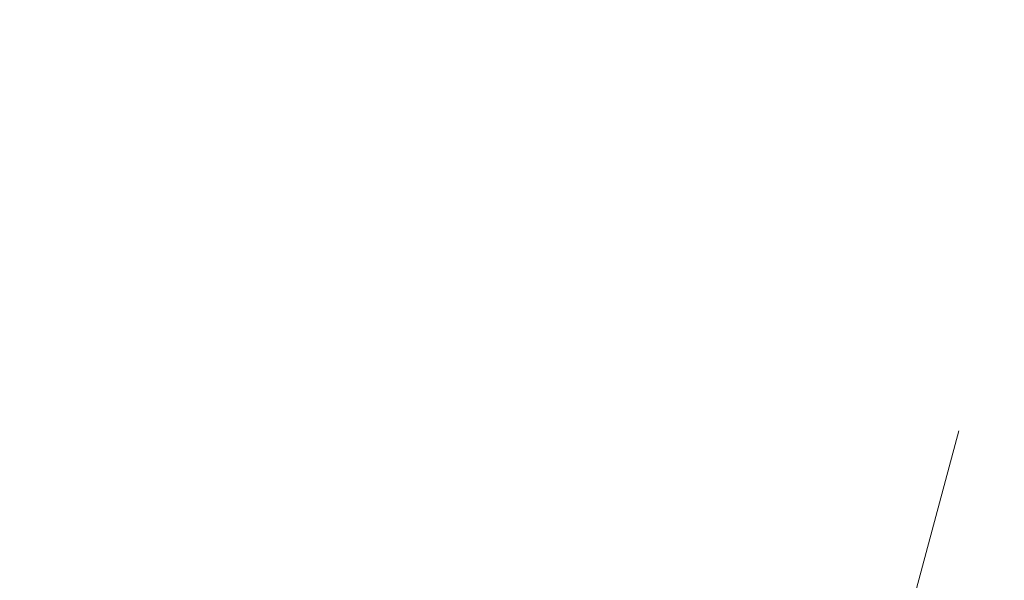
# Model space of a CAD drawing. Units: millimetres. Extents: x 178 to 578302, y 125 to 596964.
# Drawn here: x 7142 to 7593, y 6892 to 7149 of the extents above; entities that cross this region are included whole.
import ezdxf

# ---------------------------------------------------------------- set-up
doc = ezdxf.new("R2010")
doc.units = ezdxf.units.MM
doc.layers.get('0').update_dxf_attribs({"color": 1, "lineweight": 0})
doc.layers.get('Defpoints').update_dxf_attribs({"lineweight": 0})
doc.layers.add('Подписи', color=7, linetype='Continuous', lineweight=15)
doc.styles.add('GOST-2.304_Type-B_italic', font='GOST Common Italic.ttf')
doc.dimstyles.new('Мой размер', dxfattribs={"dimtxt": 150, "dimasz": 150, "dimexe": 0, "dimexo": 0.625, "dimgap": 50, "dimtad": 1, "dimtxsty": 'GOST-2.304_Type-B_italic', "dimblk": 'OBLIQUE', "dimcen": 2.5, "dimclrt": 256, "dimadec": 0, "dimazin": 0, "dimtfac": 1, "dimtmove": 0, "dimatfit": 3, "dimfxl": 1, "dimlwd": -1, "dimlwe": -1, "dimarcsym": 0})

# ---------------------------------------------------------------- blocks, each defined once
blk = doc.blocks.new('_Oblique')
at = {"color": 0, "linetype": 'ByBlock', "lineweight": -2}
blk.add_line((-0.5, -0.5), (0.5, 0.5), dxfattribs=at)
blk = doc.blocks.new('*D3')
at = {"layer": 'Defpoints', "color": 0, "ltscale": 600, "transparency": 16777216}
for p in [(9710.69, 8106.9), (9710.69, 8106.9), (7544.87, 6858.21)]:
    blk.add_point(p, dxfattribs=at)
at = {"layer": 'Подписи', "color": 0, "ltscale": 600, "transparency": 16777216}
for p, q in [((7544.87, 6858.21), (9710.69, 8106.9)), ((9711.01, 8106.36), (9710.69, 8106.9)), ((7545.19, 6857.67), (7544.87, 6858.21))]:
    blk.add_line(p, q, dxfattribs=at)
at = {"layer": 'Подписи', "color": 0, "ltscale": 600, "transparency": 16777216, "xscale": 150, "yscale": 150, "zscale": 150}
for p, rotation in [((9710.69, 8106.9), 29.96533736259579), ((7544.87, 6858.21), 209.9653373625958)]:
    blk.add_blockref('_Oblique', p, dxfattribs=dict(at, rotation=rotation))
at = {"layer": 'Подписи', "ltscale": 600, "transparency": 16777216, "insert": (8565.35, 7590.85), "char_height": 150, "attachment_point": 5, "rotation": 29.9653, "style": 'GOST-2.304_Type-B_italic'}
blk.add_mtext('2500', dxfattribs=at)

msp = doc.modelspace()

# ---------------------------------------------------------------- linework, layer by layer
at = {"layer": 'Подписи', "ltscale": 600}
msp.add_arc((7142.248, 6626.082), 2964.75, 329.930618, 90, dxfattribs=at)

# ---------------------------------------------------------------- dimensions: what is measured, and where the dimension line sits
dim = msp.add_aligned_dim(p1=(7544.875, 6858.212), p2=(9710.694, 8106.902), distance=0, dimstyle='Мой размер', dxfattribs=at)
dim.commit()
dim.dimension.update_dxf_attribs({"geometry": '*D3', "text_midpoint": (8565.35, 7590.848)})

doc.saveas('drawing.dxf')
